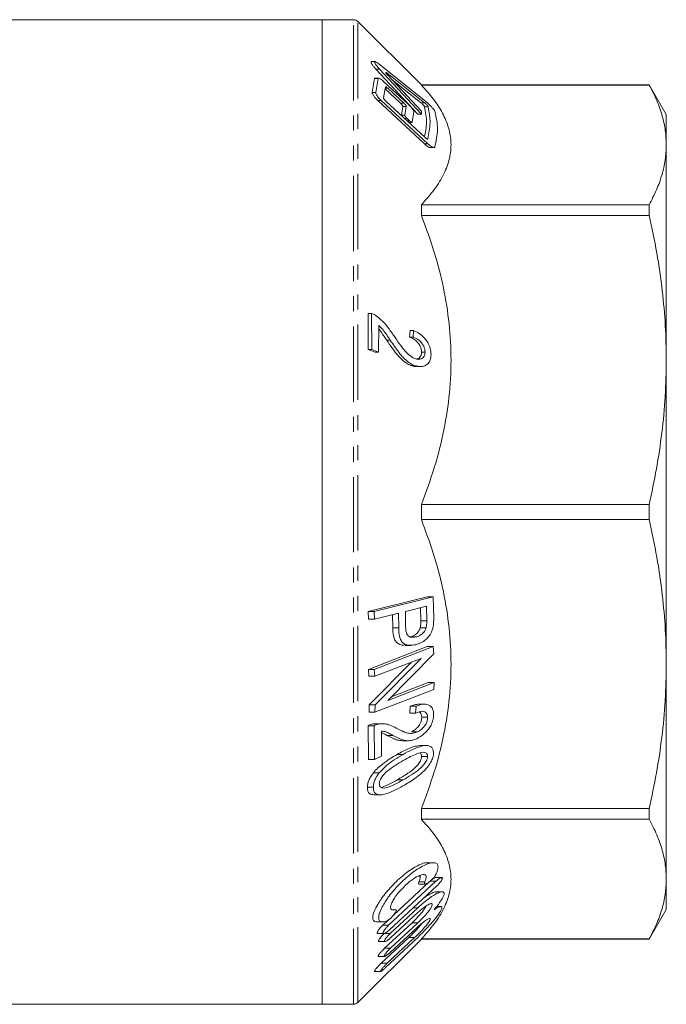
# Model space of a CAD drawing. Units: millimetres. Extents: x 65 to 302, y 138 to 221.
# Drawn here: x 120 to 174, y 138 to 221 of the extents above; entities that cross this region are included whole.
import ezdxf

# ---------------------------------------------------------------- set-up
doc = ezdxf.new("R2010")
doc.units = ezdxf.units.MM
doc.linetypes.add('PHANTOM', pattern=[12.7, 6.35, -1.27, 1.27, -1.27, 1.27, -1.27])

msp = doc.modelspace()

# ---------------------------------------------------------------- linework, layer by layer
at = {"color": 7, "linetype": 'Continuous', "lineweight": 15}
for p, q in [((145.177, 220.843), (91.53, 220.843)), ((147.823, 220.843), (145.177, 220.843)), ((145.177, 220.843), (145.177, 137.843)), ((153.53, 215.343), (148.177, 220.696)), ((149.626, 217.306), (149.287, 217.306)), ((149.698, 216.683), (153.236, 212.879)), ((149.938, 217.124), (153.904, 213.956)), ((153.536, 212.879), (149.998, 216.683)), ((149.579, 215.872), (149.392, 214.716)), ((149.926, 215.912), (149.579, 215.912)), ((149.692, 214.716), (149.879, 215.872)), ((153.797, 213.844), (150.663, 216.329)), ((150.683, 216.181), (153.53, 213.138)), ((150.495, 215.175), (150.344, 214.258)), ((150.409, 215.59), (152.388, 213.762)), ((150.467, 215.008), (151.763, 213.811)), ((152.063, 213.811), (150.709, 215.062)), ((151.068, 215.769), (153.497, 213.844)), ((172.733, 215.343), (153.53, 215.343)), ((153.53, 215.337), (153.53, 215.343)), ((172.733, 215.337), (153.53, 215.337)), ((174.177, 212.843), (172.733, 215.343)), ((172.733, 215.343), (172.733, 215.337)), ((149.854, 214.035), (153.784, 210.378)), ((154.084, 210.378), (150.154, 214.035)), ((150.531, 213.986), (153.847, 210.906)), ((151.964, 213.539), (151.845, 212.781)), ((152.145, 212.781), (152.264, 213.539)), ((152.541, 212.317), (152.334, 212.509)), ((152.899, 213.081), (152.768, 212.204)), ((153.536, 212.879), (153.236, 212.879)), ((153.53, 213.138), (153.536, 212.879)), ((174.177, 210.293), (174.177, 212.843)), ((152.467, 212.188), (152.743, 212.188)), ((154.3, 210.057), (154.597, 210.057)), ((174.177, 192.163), (174.177, 210.293)), ((153.53, 204.341), (153.53, 205.248)), ((153.53, 205.248), (172.733, 205.248)), ((172.733, 205.248), (172.733, 204.341)), ((172.733, 204.341), (153.53, 204.341)), ((149.046, 193.045), (149.04, 196.078)), ((149.34, 196.078), (149.04, 196.078)), ((149.34, 196.078), (149.346, 193.045)), ((149.93, 192.827), (149.95, 195.077)), ((152.537, 194.092), (152.579, 194.647)), ((152.879, 194.647), (152.579, 194.647)), ((152.879, 194.647), (152.837, 194.092)), ((152.837, 194.092), (152.537, 194.092)), ((149.63, 192.827), (149.046, 193.045)), ((149.346, 193.045), (149.046, 193.045)), ((149.346, 193.045), (149.93, 192.827)), ((149.93, 192.827), (149.63, 192.827)), ((153.841, 192.822), (153.541, 192.822)), ((174.177, 166.523), (174.177, 192.163)), ((152.938, 191.705), (152.638, 191.705)), ((153.151, 191.6), (153.456, 191.6)), ((153.53, 178.701), (153.53, 179.985)), ((153.53, 179.985), (172.733, 179.985)), ((172.733, 179.985), (172.733, 178.701)), ((172.733, 178.701), (153.53, 178.701)), ((149.058, 170.951), (154.028, 172.197)), ((154.528, 172.197), (149.558, 170.951)), ((154.528, 172.197), (154.028, 172.197)), ((154.573, 170.38), (154.528, 172.197)), ((152.191, 170.966), (153.969, 171.412)), ((153.487, 170.18), (153.471, 171.287)), ((153.969, 171.412), (153.987, 170.18)), ((149.082, 170.313), (149.058, 170.951)), ((149.558, 170.951), (149.058, 170.951)), ((149.582, 170.313), (149.082, 170.313)), ((149.558, 170.951), (149.582, 170.313)), ((149.582, 170.313), (151.604, 170.82)), ((151.121, 169.584), (151.106, 170.695)), ((151.604, 170.82), (151.621, 169.584)), ((152.206, 169.721), (152.191, 170.966)), ((153.934, 169.574), (153.434, 169.574)), ((153.09, 168.811), (152.59, 168.811)), ((149.067, 166.075), (154.029, 167.996)), ((154.529, 167.996), (149.567, 166.075)), ((152.16, 168.102), (152.655, 168.102)), ((154.529, 167.996), (154.029, 167.996)), ((154.571, 167.374), (154.529, 167.996)), ((149.601, 165.494), (153.505, 167.002)), ((153.505, 167.002), (149.638, 163.084)), ((150.706, 163.455), (154.571, 167.374)), ((149.101, 165.494), (149.067, 166.075)), ((149.567, 166.075), (149.067, 166.075)), ((149.138, 163.084), (152.697, 166.69)), ((149.567, 166.075), (149.601, 165.494)), ((174.177, 148.393), (174.177, 166.523)), ((149.601, 165.494), (149.101, 165.494)), ((149.62, 162.461), (154.591, 164.381)), ((154.61, 164.963), (150.706, 163.455)), ((151.013, 163.767), (154.11, 164.963)), ((154.61, 164.963), (154.11, 164.963)), ((154.591, 164.381), (154.61, 164.963)), ((149.12, 162.461), (149.138, 163.084)), ((149.638, 163.084), (149.138, 163.084)), ((149.638, 163.084), (149.62, 162.461)), ((152.547, 162.392), (152.583, 162.968)), ((153.083, 162.968), (152.583, 162.968)), ((153.083, 162.968), (153.047, 162.392)), ((153.81, 163.142), (153.321, 163.142)), ((149.62, 162.461), (149.12, 162.461)), ((153.047, 162.392), (152.547, 162.392)), ((154.062, 162.034), (153.562, 162.034)), ((149.08, 158.479), (149.042, 161.33)), ((149.542, 161.33), (149.042, 161.33)), ((149.466, 161.475), (149.731, 161.484)), ((149.966, 161.475), (149.466, 161.475)), ((149.542, 161.33), (149.58, 158.479)), ((150.229, 161.498), (149.731, 161.498)), ((150.164, 158.765), (150.161, 160.88)), ((153.203, 160.801), (152.703, 160.801)), ((151.939, 160.06), (152.445, 160.06)), ((153.926, 159.655), (153.434, 159.655)), ((149.58, 158.479), (150.164, 158.765)), ((151.989, 158.911), (151.489, 158.911)), ((154.051, 158.742), (153.551, 158.742)), ((149.58, 158.479), (149.08, 158.479)), ((149.986, 157.356), (149.486, 157.356)), ((149.483, 156.136), (148.983, 156.136)), ((149.561, 155.504), (150.066, 155.504)), ((153.53, 153.437), (153.53, 154.345)), ((153.53, 154.345), (172.733, 154.345)), ((172.733, 154.345), (172.733, 153.437)), ((172.733, 153.437), (153.53, 153.437)), ((154.524, 149.782), (154.031, 149.782)), ((150.773, 144.503), (154.753, 148.212)), ((154.844, 147.837), (150.855, 144.128)), ((154.201, 148.163), (151.178, 145.346)), ((153.353, 147.975), (153.854, 147.975)), ((155.244, 148.524), (154.741, 148.524)), ((174.177, 145.843), (174.177, 148.393)), ((155.275, 147.332), (154.781, 147.332)), ((150.904, 143.816), (153.227, 145.973)), ((153.265, 145.598), (150.94, 143.442)), ((151.332, 145.809), (151.045, 145.809)), ((155.165, 146.078), (154.812, 146.078)), ((172.733, 143.343), (174.177, 145.843)), ((149.796, 144.782), (150.298, 144.782)), ((150.744, 144.943), (150.273, 144.503)), ((152.747, 144.719), (150.423, 142.562)), ((150.923, 142.562), (153.247, 144.719)), ((149.817, 143.816), (150.371, 143.816)), ((153.194, 144.344), (150.873, 142.187)), ((148.177, 137.989), (153.53, 143.343)), ((149.925, 143.129), (150.47, 143.129)), ((152.463, 143.465), (150.155, 141.308)), ((152.82, 143.09), (150.521, 140.933)), ((150.655, 141.308), (152.963, 143.465)), ((153.53, 143.343), (153.53, 143.349)), ((153.53, 143.349), (172.733, 143.349)), ((153.53, 143.343), (172.733, 143.343)), ((172.733, 143.349), (172.733, 143.343)), ((149.901, 141.875), (150.431, 141.875)), ((149.591, 140.621), (150.11, 140.621)), ((91.53, 137.843), (145.177, 137.843)), ((145.177, 137.843), (147.823, 137.843))]:
    msp.add_line(p, q, dxfattribs=at)
at = {"color": 8, "linetype": 'PHANTOM', "lineweight": 0}
for p, q in [((147.823, 137.843), (147.823, 220.843)), ((148.177, 137.989), (148.177, 220.696)), ((149.998, 216.683), (149.698, 216.683)), ((149.879, 215.872), (149.579, 215.872)), ((150.663, 216.329), (150.565, 216.329)), ((150.709, 215.062), (150.476, 215.062)), ((149.692, 214.716), (149.392, 214.716)), ((150.154, 214.035), (149.854, 214.035)), ((152.063, 213.811), (151.763, 213.811)), ((152.264, 213.539), (151.964, 213.539)), ((153.797, 213.844), (153.497, 213.844)), ((154.103, 213.504), (153.803, 213.504)), ((152.145, 212.781), (151.845, 212.781)), ((152.334, 212.509), (152.121, 212.509)), ((152.541, 212.317), (152.328, 212.317)), ((154.084, 210.378), (153.784, 210.378)), ((154.076, 210.793), (154.002, 210.793)), ((150.912, 193.831), (150.612, 193.831)), ((153.987, 170.18), (153.487, 170.18)), ((151.621, 169.584), (151.121, 169.584)), ((151.133, 160.513), (150.633, 160.513)), ((152.001, 156.762), (151.501, 156.762)), ((153.824, 148.177), (153.324, 148.177)), ((154.753, 148.212), (154.253, 148.212)), ((151.289, 145.802), (151.053, 145.802)), ((153.227, 145.973), (152.839, 145.973)), ((150.773, 144.503), (150.273, 144.503)), ((153.247, 144.719), (152.747, 144.719)), ((150.904, 143.816), (150.404, 143.816)), ((152.963, 143.465), (152.463, 143.465)), ((150.923, 142.562), (150.423, 142.562)), ((150.655, 141.308), (150.155, 141.308))]:
    msp.add_line(p, q, dxfattribs=at)
at = {"color": 7, "linetype": 'Continuous', "lineweight": 15}
for centre, start, end in [((147.823, 220.343), 45, 90), ((147.823, 138.343), 270, 315)]:
    msp.add_arc(centre, 0.5, start, end, dxfattribs=at)
for points, knots in [([(149.327, 217.302), (149.316, 217.302), (149.286, 217.303), (149.283, 217.257), (149.315, 217.175), (149.39, 217.052), (149.518, 216.881), (149.635, 216.752), (149.698, 216.683)], [0, 0, 0, 0, 0.094088, 0.246516, 0.383326, 0.52717, 0.749019, 1, 1, 1, 1]), ([(149.998, 216.683), (149.927, 216.761), (149.805, 216.896), (149.675, 217.074), (149.602, 217.2), (149.58, 217.279), (149.603, 217.311), (149.667, 217.303), (149.779, 217.244), (149.883, 217.166), (149.938, 217.124)], [0, 0, 0, 0, 0.187159, 0.319877, 0.425908, 0.532635, 0.624142, 0.715556, 0.85092, 1, 1, 1, 1]), ([(149.625, 215.909), (149.611, 215.908), (149.586, 215.907), (149.581, 215.883), (149.579, 215.872)], [0, 0, 0, 0, 0.550572, 1, 1, 1, 1]), ([(149.879, 215.872), (149.884, 215.886), (149.893, 215.915), (149.958, 215.911), (150.072, 215.859), (150.232, 215.747), (150.353, 215.639), (150.409, 215.59)], [0, 0, 0, 0, 0.14169, 0.282876, 0.484389, 0.762791, 1, 1, 1, 1]), ([(150.663, 216.329), (150.64, 216.346), (150.602, 216.374), (150.564, 216.39), (150.546, 216.389), (150.543, 216.374), (150.554, 216.346), (150.579, 216.305), (150.622, 216.248), (150.661, 216.205), (150.683, 216.181)], [0, 0, 0, 0, 0.186714, 0.306617, 0.405673, 0.505211, 0.594254, 0.687796, 0.832644, 1, 1, 1, 1]), ([(150.709, 215.062), (150.677, 215.09), (150.621, 215.139), (150.556, 215.179), (150.517, 215.193), (150.498, 215.189), (150.496, 215.179), (150.495, 215.175)], [0, 0, 0, 0, 0.341382, 0.58549, 0.764774, 0.90689, 1, 1, 1, 1]), ([(153.53, 215.337), (153.881, 214.948), (154.582, 214.171), (155.359, 212.96), (155.876, 211.717), (156.085, 210.437), (155.952, 209.143), (155.472, 207.833), (154.678, 206.529), (153.913, 205.675), (153.53, 205.248)], [0, 0, 0, 0, 0.119552, 0.239074, 0.361953, 0.48481, 0.611305, 0.737821, 0.868888, 1, 1, 1, 1]), ([(174.177, 210.293), (174.16, 210.695), (174.127, 211.501), (173.852, 212.746), (173.41, 214.028), (172.959, 214.9), (172.733, 215.337)], [0, 0, 0, 0, 0.237371, 0.475425, 0.737359, 1, 1, 1, 1]), ([(149.392, 214.716), (149.39, 214.696), (149.388, 214.656), (149.43, 214.553), (149.515, 214.413), (149.66, 214.226), (149.785, 214.104), (149.854, 214.035)], [0, 0, 0, 0, 0.137003, 0.273905, 0.45147, 0.694445, 1, 1, 1, 1]), ([(150.154, 214.035), (150.078, 214.111), (149.951, 214.237), (149.806, 214.426), (149.727, 214.56), (149.688, 214.658), (149.69, 214.697), (149.692, 214.716)], [0, 0, 0, 0, 0.3358358, 0.5603719, 0.7320079, 0.8719582, 1, 1, 1, 1]), ([(150.344, 214.258), (150.343, 214.25), (150.343, 214.234), (150.36, 214.193), (150.394, 214.137), (150.454, 214.062), (150.504, 214.013), (150.531, 213.986)], [0, 0, 0, 0, 0.136279, 0.272763, 0.451119, 0.696175, 1, 1, 1, 1]), ([(151.763, 213.811), (151.794, 213.78), (151.848, 213.728), (151.91, 213.651), (151.946, 213.597), (151.963, 213.56), (151.964, 213.545), (151.964, 213.539)], [0, 0, 0, 0, 0.340532, 0.57522, 0.750077, 0.88997, 1, 1, 1, 1]), ([(152.264, 213.539), (152.264, 213.547), (152.262, 213.564), (152.24, 213.606), (152.2, 213.665), (152.138, 213.738), (152.088, 213.787), (152.063, 213.811)], [0, 0, 0, 0, 0.13751, 0.275014, 0.464227, 0.727178, 1, 1, 1, 1]), ([(152.388, 213.762), (152.468, 213.684), (152.603, 213.552), (152.76, 213.36), (152.85, 213.224), (152.894, 213.132), (152.897, 213.097), (152.899, 213.081)], [0, 0, 0, 0, 0.341598, 0.577865, 0.752873, 0.892379, 1, 1, 1, 1]), ([(153.497, 213.844), (153.526, 213.819), (153.586, 213.769), (153.672, 213.681), (153.738, 213.606), (153.779, 213.551), (153.798, 213.52), (153.801, 213.508), (153.803, 213.504)], [0, 0, 0, 0, 0.248516, 0.500569, 0.694981, 0.835591, 0.946204, 1, 1, 1, 1]), ([(154.103, 213.504), (154.099, 213.513), (154.092, 213.531), (154.061, 213.577), (154.007, 213.642), (153.93, 213.725), (153.855, 213.796), (153.812, 213.832), (153.797, 213.844)], [0, 0, 0, 0, 0.113324, 0.226316, 0.396804, 0.63051, 0.869432, 1, 1, 1, 1]), ([(153.803, 213.504), (153.888, 213.054), (154.049, 212.203), (153.878, 211.353), (153.798, 210.952)], [0, 0, 0, 0, 0.528376, 1, 1, 1, 1]), ([(153.904, 213.956), (153.964, 213.906), (154.096, 213.794), (154.302, 213.59), (154.481, 213.394), (154.598, 213.246), (154.658, 213.155), (154.671, 213.12), (154.676, 213.106)], [0, 0, 0, 0, 0.202433, 0.447911, 0.661598, 0.811508, 0.927331, 1, 1, 1, 1]), ([(154.076, 210.793), (154.168, 211.243), (154.353, 212.146), (154.186, 213.05), (154.103, 213.504)], [0, 0, 0, 0, 0.497547, 1, 1, 1, 1]), ([(152.334, 212.509), (152.303, 212.54), (152.251, 212.59), (152.193, 212.666), (152.16, 212.72), (152.144, 212.759), (152.145, 212.774), (152.145, 212.781)], [0, 0, 0, 0, 0.337094, 0.563778, 0.735954, 0.87562, 1, 1, 1, 1]), ([(154.676, 213.106), (154.784, 212.608), (155.001, 211.604), (154.776, 210.601), (154.663, 210.096)], [0, 0, 0, 0, 0.496872, 1, 1, 1, 1]), ([(152.768, 212.204), (152.764, 212.198), (152.758, 212.186), (152.727, 212.189), (152.674, 212.212), (152.607, 212.258), (152.56, 212.3), (152.541, 212.317)], [0, 0, 0, 0, 0.144426, 0.288449, 0.504734, 0.801805, 1, 1, 1, 1]), ([(153.847, 210.906), (153.88, 210.878), (153.937, 210.828), (154.007, 210.787), (154.05, 210.775), (154.07, 210.78), (154.074, 210.79), (154.076, 210.793)], [0, 0, 0, 0, 0.340441, 0.596853, 0.780569, 0.924227, 1, 1, 1, 1]), ([(153.784, 210.378), (153.867, 210.306), (154.013, 210.18), (154.184, 210.085), (154.277, 210.05), (154.3, 210.057), (154.3, 210.057)], [0, 0, 0, 0, 0.431379, 0.75946, 0.99286, 1, 1, 1, 1]), ([(154.663, 210.096), (154.654, 210.082), (154.634, 210.052), (154.551, 210.058), (154.412, 210.119), (154.244, 210.236), (154.127, 210.34), (154.084, 210.378)], [0, 0, 0, 0, 0.146338, 0.291868, 0.514844, 0.819088, 1, 1, 1, 1]), ([(172.733, 205.248), (172.948, 205.662), (173.377, 206.489), (173.825, 207.746), (174.121, 209.015), (174.158, 209.867), (174.177, 210.293)], [0, 0, 0, 0, 0.248691, 0.497363, 0.748686, 1, 1, 1, 1]), ([(153.53, 204.341), (153.881, 203.402), (154.582, 201.524), (155.359, 198.601), (155.876, 195.602), (156.085, 192.512), (155.952, 189.387), (155.472, 186.225), (154.678, 183.075), (153.913, 181.015), (153.53, 179.985)], [0, 0, 0, 0, 0.119552, 0.239074, 0.361953, 0.48481, 0.611305, 0.737821, 0.868888, 1, 1, 1, 1]), ([(174.177, 192.163), (174.16, 193.134), (174.127, 195.079), (173.852, 198.086), (173.41, 201.181), (172.959, 203.287), (172.733, 204.341)], [0, 0, 0, 0, 0.237371, 0.475425, 0.737359, 1, 1, 1, 1]), ([(149.764, 195.855), (149.714, 195.888), (149.62, 195.952), (149.478, 196.026), (149.386, 196.061), (149.34, 196.078)], [0, 0, 0, 0, 0.357062, 0.677289, 1, 1, 1, 1]), ([(151.203, 194.219), (151.031, 194.466), (150.731, 194.899), (150.25, 195.466), (149.928, 195.724), (149.764, 195.855)], [0, 0, 0, 0, 0.396931, 0.693976, 1, 1, 1, 1]), ([(149.95, 195.077), (150.07, 194.954), (150.307, 194.711), (150.612, 194.268), (150.812, 193.977), (150.912, 193.831)], [0, 0, 0, 0, 0.338861, 0.669053, 1, 1, 1, 1]), ([(150.612, 193.831), (150.488, 194.01), (150.274, 194.317), (150.059, 194.641), (149.952, 194.755), (149.948, 194.76)], [0, 0, 0, 0, 0.572022, 0.981627, 1, 1, 1, 1]), ([(154.345, 192.621), (154.334, 192.789), (154.312, 193.128), (154.106, 193.613), (153.777, 194.056), (153.358, 194.405), (153.033, 194.569), (152.879, 194.647)], [0, 0, 0, 0, 0.182664, 0.367183, 0.523824, 0.774153, 1, 1, 1, 1]), ([(152.638, 191.705), (152.519, 191.758), (152.276, 191.865), (151.89, 192.16), (151.498, 192.584), (151.067, 193.163), (150.777, 193.589), (150.612, 193.831)], [0, 0, 0, 0, 0.1530173, 0.3106948, 0.5151168, 0.7247434, 1, 1, 1, 1]), ([(150.912, 193.831), (151.148, 193.483), (151.502, 192.959), (152.023, 192.325), (152.462, 191.924), (152.78, 191.778), (152.938, 191.705)], [0, 0, 0, 0, 0.395423, 0.593449, 0.797441, 1, 1, 1, 1]), ([(152.973, 192.279), (152.808, 192.368), (152.488, 192.54), (152.064, 193.012), (151.644, 193.572), (151.362, 193.986), (151.203, 194.219)], [0, 0, 0, 0, 0.2401316, 0.466502, 0.6994735, 1, 1, 1, 1]), ([(153.541, 192.822), (153.536, 192.916), (153.524, 193.104), (153.402, 193.398), (153.19, 193.69), (152.888, 193.939), (152.655, 194.04), (152.537, 194.092)], [0, 0, 0, 0, 0.153862, 0.309503, 0.483525, 0.736716, 1, 1, 1, 1]), ([(152.837, 194.092), (153.003, 194.017), (153.259, 193.902), (153.562, 193.602), (153.731, 193.339), (153.828, 193.07), (153.837, 192.905), (153.841, 192.822)], [0, 0, 0, 0, 0.365349, 0.562867, 0.727668, 0.862785, 1, 1, 1, 1]), ([(152.938, 191.705), (153.057, 191.668), (153.296, 191.595), (153.663, 191.596), (153.987, 191.725), (154.231, 191.992), (154.334, 192.313), (154.342, 192.538), (154.345, 192.621)], [0, 0, 0, 0, 0.1815, 0.362168, 0.570515, 0.736338, 0.902555, 1, 1, 1, 1]), ([(153.841, 192.822), (153.836, 192.738), (153.825, 192.569), (153.72, 192.384), (153.544, 192.248), (153.29, 192.187), (153.079, 192.248), (152.973, 192.279)], [0, 0, 0, 0, 0.161919, 0.325408, 0.479247, 0.737597, 1, 1, 1, 1]), ([(153.153, 192.242), (153.217, 192.262), (153.34, 192.301), (153.475, 192.462), (153.536, 192.649), (153.54, 192.778), (153.541, 192.822)], [0, 0, 0, 0, 0.300363, 0.578787, 0.85885, 1, 1, 1, 1]), ([(172.733, 179.985), (172.948, 180.981), (173.377, 182.977), (173.824, 186.012), (174.121, 189.076), (174.158, 191.133), (174.177, 192.163)], [0, 0, 0, 0, 0.248403, 0.497362, 0.74829, 1, 1, 1, 1]), ([(153.151, 191.623), (153.106, 191.616), (152.942, 191.591), (152.766, 191.657), (152.638, 191.705)], [0, 0, 0, 0, 0.275701, 1, 1, 1, 1]), ([(153.53, 178.701), (153.881, 177.762), (154.582, 175.885), (155.359, 172.961), (155.876, 169.962), (156.085, 166.872), (155.952, 163.748), (155.472, 160.585), (154.678, 157.436), (153.913, 155.375), (153.53, 154.345)], [0, 0, 0, 0, 0.119552, 0.239074, 0.361953, 0.48481, 0.611305, 0.737821, 0.868888, 1, 1, 1, 1]), ([(174.177, 166.523), (174.16, 167.494), (174.127, 169.439), (173.852, 172.447), (173.41, 175.541), (172.959, 177.647), (172.733, 178.701)], [0, 0, 0, 0, 0.237371, 0.475425, 0.737359, 1, 1, 1, 1]), ([(153.434, 169.574), (153.444, 169.625), (153.465, 169.726), (153.478, 169.878), (153.485, 170.03), (153.486, 170.13), (153.487, 170.18)], [0, 0, 0, 0, 0.250404, 0.499513, 0.749506, 1, 1, 1, 1]), ([(153.987, 170.18), (153.986, 170.13), (153.985, 170.03), (153.977, 169.829), (153.951, 169.676), (153.934, 169.574)], [0, 0, 0, 0, 0.249238, 0.498544, 1, 1, 1, 1]), ([(154.516, 169.634), (154.534, 169.758), (154.561, 169.945), (154.57, 170.193), (154.572, 170.317), (154.573, 170.38)], [0, 0, 0, 0, 0.495669, 0.747677, 1, 1, 1, 1]), ([(152.16, 168.141), (152.067, 168.13), (151.847, 168.104), (151.565, 168.234), (151.324, 168.456), (151.166, 168.849), (151.124, 169.248), (151.121, 169.525), (151.121, 169.584)], [0, 0, 0, 0, 0.151899, 0.357949, 0.514252, 0.670415, 0.929029, 1, 1, 1, 1]), ([(151.621, 169.584), (151.629, 169.33), (151.642, 168.937), (151.803, 168.487), (152.077, 168.206), (152.516, 168.065), (152.883, 168.126), (153.079, 168.159)], [0, 0, 0, 0, 0.2457676, 0.3796087, 0.5142859, 0.741327, 1, 1, 1, 1]), ([(153.09, 168.811), (152.921, 168.784), (152.682, 168.745), (152.413, 168.894), (152.276, 169.108), (152.214, 169.401), (152.209, 169.617), (152.206, 169.721)], [0, 0, 0, 0, 0.35517, 0.506552, 0.659476, 0.837081, 1, 1, 1, 1]), ([(152.59, 168.811), (152.678, 168.839), (152.886, 168.904), (153.155, 169.097), (153.352, 169.349), (153.41, 169.507), (153.434, 169.574)], [0, 0, 0, 0, 0.270131, 0.636806, 0.846194, 1, 1, 1, 1]), ([(153.079, 168.159), (153.22, 168.205), (153.501, 168.298), (153.886, 168.545), (154.216, 168.875), (154.427, 169.258), (154.49, 169.525), (154.516, 169.634)], [0, 0, 0, 0, 0.239228, 0.477335, 0.67044, 0.865784, 1, 1, 1, 1]), ([(153.934, 169.574), (153.9, 169.488), (153.833, 169.314), (153.629, 169.079), (153.376, 168.9), (153.179, 168.839), (153.09, 168.811)], [0, 0, 0, 0, 0.199894, 0.399969, 0.726386, 1, 1, 1, 1]), ([(172.733, 154.345), (172.948, 155.343), (173.377, 157.339), (173.825, 160.375), (174.121, 163.438), (174.158, 165.495), (174.177, 166.523)], [0, 0, 0, 0, 0.2486911, 0.4973626, 0.7486864, 1, 1, 1, 1]), ([(152.583, 162.968), (152.709, 163.015), (152.959, 163.11), (153.201, 163.131), (153.321, 163.142)], [0, 0, 0, 0, 0.50254, 1, 1, 1, 1]), ([(154.566, 162.27), (154.553, 162.417), (154.53, 162.689), (154.351, 162.969), (154.067, 163.139), (153.632, 163.162), (153.278, 163.037), (153.083, 162.968)], [0, 0, 0, 0, 0.179183, 0.33146, 0.483106, 0.714692, 1, 1, 1, 1]), ([(152.703, 160.801), (152.851, 160.891), (153.088, 161.034), (153.351, 161.358), (153.498, 161.632), (153.557, 161.859), (153.561, 161.987), (153.562, 162.034)], [0, 0, 0, 0, 0.3653514, 0.5856237, 0.7454788, 0.906106, 1, 1, 1, 1]), ([(153.047, 162.392), (153.241, 162.471), (153.513, 162.582), (153.824, 162.519), (153.978, 162.395), (154.051, 162.215), (154.059, 162.088), (154.062, 162.034)], [0, 0, 0, 0, 0.423307, 0.5944436, 0.7667813, 0.9013554, 1, 1, 1, 1]), ([(153.174, 160.249), (153.296, 160.318), (153.541, 160.454), (153.908, 160.763), (154.224, 161.148), (154.457, 161.585), (154.558, 161.966), (154.564, 162.184), (154.566, 162.27)], [0, 0, 0, 0, 0.186158, 0.371375, 0.574042, 0.734859, 0.896426, 1, 1, 1, 1]), ([(154.062, 162.034), (154.057, 161.947), (154.047, 161.771), (153.926, 161.477), (153.719, 161.183), (153.463, 160.945), (153.279, 160.843), (153.203, 160.801)], [0, 0, 0, 0, 0.169632, 0.341136, 0.54194, 0.808926, 1, 1, 1, 1]), ([(153.562, 162.034), (153.555, 162.115), (153.54, 162.278), (153.451, 162.428), (153.37, 162.463), (153.345, 162.474)], [0, 0, 0, 0, 0.406197, 0.816944, 1, 1, 1, 1]), ([(149.042, 161.33), (149.093, 161.355), (149.189, 161.402), (149.332, 161.449), (149.421, 161.467), (149.466, 161.475)], [0, 0, 0, 0, 0.356941, 0.677154, 1, 1, 1, 1]), ([(149.966, 161.475), (149.917, 161.466), (149.822, 161.447), (149.68, 161.398), (149.588, 161.353), (149.542, 161.33)], [0, 0, 0, 0, 0.356926, 0.677059, 1, 1, 1, 1]), ([(151.417, 161.125), (151.244, 161.215), (150.941, 161.373), (150.456, 161.513), (150.131, 161.488), (149.966, 161.475)], [0, 0, 0, 0, 0.395867, 0.693509, 1, 1, 1, 1]), ([(153.203, 160.801), (153.035, 160.745), (152.707, 160.635), (152.271, 160.724), (151.849, 160.892), (151.569, 161.043), (151.417, 161.125)], [0, 0, 0, 0, 0.2427628, 0.4765135, 0.7168046, 1, 1, 1, 1]), ([(150.161, 160.88), (150.288, 160.862), (150.529, 160.828), (150.839, 160.668), (151.035, 160.565), (151.133, 160.513)], [0, 0, 0, 0, 0.357984, 0.678631, 1, 1, 1, 1]), ([(150.633, 160.513), (150.51, 160.582), (150.357, 160.668), (150.193, 160.734), (150.161, 160.748)], [0, 0, 0, 0, 0.80297, 1, 1, 1, 1]), ([(151.939, 160.063), (151.798, 160.074), (151.506, 160.098), (151.083, 160.281), (150.793, 160.43), (150.633, 160.513)], [0, 0, 0, 0, 0.294897, 0.610404, 1, 1, 1, 1]), ([(151.133, 160.513), (151.371, 160.386), (151.728, 160.197), (152.252, 160.053), (152.694, 160.053), (153.014, 160.184), (153.174, 160.249)], [0, 0, 0, 0, 0.39439, 0.591896, 0.795153, 1, 1, 1, 1]), ([(151.489, 158.911), (151.826, 159.092), (152.333, 159.366), (152.991, 159.615), (153.292, 159.638), (153.434, 159.648)], [0, 0, 0, 0, 0.510072, 0.769181, 1, 1, 1, 1]), ([(154.556, 159.024), (154.547, 159.132), (154.531, 159.349), (154.358, 159.574), (154.008, 159.688), (153.448, 159.607), (152.739, 159.324), (152.239, 159.049), (151.989, 158.911)], [0, 0, 0, 0, 0.094074, 0.18898, 0.304845, 0.513386, 0.75624, 1, 1, 1, 1]), ([(149.486, 157.356), (149.613, 157.499), (149.871, 157.788), (150.346, 158.177), (150.887, 158.558), (151.288, 158.793), (151.489, 158.911)], [0, 0, 0, 0, 0.205116, 0.416014, 0.706811, 1, 1, 1, 1]), ([(151.989, 158.911), (151.74, 158.761), (151.276, 158.485), (150.591, 158), (150.19, 157.573), (149.986, 157.356)], [0, 0, 0, 0, 0.36484, 0.677366, 1, 1, 1, 1]), ([(151.501, 156.762), (151.8, 156.939), (152.305, 157.239), (152.904, 157.666), (153.256, 158.053), (153.44, 158.327), (153.538, 158.573), (153.547, 158.691), (153.551, 158.742)], [0, 0, 0, 0, 0.38443, 0.64936, 0.762305, 0.875748, 0.945366, 1, 1, 1, 1]), ([(151.976, 156.247), (152.312, 156.444), (152.818, 156.741), (153.486, 157.26), (153.919, 157.676), (154.263, 158.111), (154.483, 158.532), (154.549, 158.844), (154.555, 158.994), (154.556, 159.024)], [0, 0, 0, 0, 0.326189, 0.491634, 0.656346, 0.766131, 0.876894, 0.975026, 1, 1, 1, 1]), ([(154.051, 158.742), (154.045, 158.675), (154.031, 158.54), (153.914, 158.283), (153.694, 157.968), (153.269, 157.558), (152.684, 157.164), (152.23, 156.897), (152.001, 156.762)], [0, 0, 0, 0, 0.070086, 0.140575, 0.250684, 0.416731, 0.706106, 1, 1, 1, 1]), ([(152.009, 158.395), (152.213, 158.507), (152.597, 158.718), (153.168, 158.992), (153.516, 159.058), (153.692, 159.091)], [0, 0, 0, 0, 0.360034, 0.676403, 1, 1, 1, 1]), ([(153.551, 158.742), (153.545, 158.8), (153.533, 158.915), (153.478, 159.009), (153.43, 159.025), (153.425, 159.027)], [0, 0, 0, 0, 0.4682635, 0.9399985, 1, 1, 1, 1]), ([(153.692, 159.091), (153.767, 159.084), (153.892, 159.073), (154.017, 158.956), (154.049, 158.831), (154.051, 158.754), (154.051, 158.742)], [0, 0, 0, 0, 0.4067276, 0.6780288, 0.9508634, 1, 1, 1, 1]), ([(149.985, 156.422), (149.991, 156.487), (150.003, 156.619), (150.112, 156.868), (150.321, 157.176), (150.734, 157.592), (151.319, 157.989), (151.778, 158.259), (152.009, 158.395)], [0, 0, 0, 0, 0.068527, 0.137473, 0.243795, 0.406935, 0.700914, 1, 1, 1, 1]), ([(148.983, 156.136), (148.988, 156.228), (148.998, 156.412), (149.097, 156.735), (149.263, 157.061), (149.413, 157.259), (149.486, 157.356)], [0, 0, 0, 0, 0.230381, 0.462175, 0.736357, 1, 1, 1, 1]), ([(149.986, 157.356), (149.868, 157.194), (149.676, 156.93), (149.517, 156.503), (149.487, 156.266), (149.483, 156.148), (149.483, 156.136)], [0, 0, 0, 0, 0.428998, 0.698926, 0.968924, 1, 1, 1, 1]), ([(149.561, 155.512), (149.478, 155.515), (149.289, 155.52), (149.082, 155.665), (148.991, 155.906), (148.985, 156.07), (148.983, 156.136)], [0, 0, 0, 0, 0.263766, 0.598358, 0.839452, 1, 1, 1, 1]), ([(149.483, 156.136), (149.49, 156.025), (149.505, 155.802), (149.674, 155.578), (150.009, 155.472), (150.547, 155.555), (151.237, 155.837), (151.73, 156.11), (151.976, 156.247)], [0, 0, 0, 0, 0.097223, 0.195573, 0.311556, 0.514667, 0.756839, 1, 1, 1, 1]), ([(152.001, 156.762), (151.703, 156.599), (151.201, 156.324), (150.615, 156.079), (150.283, 156.067), (150.112, 156.12), (150.003, 156.242), (149.991, 156.361), (149.985, 156.422)], [0, 0, 0, 0, 0.386362, 0.651678, 0.75607, 0.860722, 0.928628, 1, 1, 1, 1]), ([(150.161, 156.125), (150.377, 156.207), (150.82, 156.376), (151.27, 156.631), (151.501, 156.762)], [0, 0, 0, 0, 0.487486, 1, 1, 1, 1]), ([(153.53, 153.437), (153.881, 153.048), (154.582, 152.271), (155.359, 151.06), (155.876, 149.817), (156.085, 148.537), (155.952, 147.243), (155.472, 145.933), (154.678, 144.629), (153.913, 143.775), (153.53, 143.349)], [0, 0, 0, 0, 0.119552, 0.239074, 0.361953, 0.48481, 0.611305, 0.737821, 0.868888, 1, 1, 1, 1]), ([(174.177, 148.393), (174.16, 148.795), (174.127, 149.601), (173.852, 150.846), (173.41, 152.128), (172.959, 153), (172.733, 153.437)], [0, 0, 0, 0, 0.237371, 0.475425, 0.737359, 1, 1, 1, 1]), ([(154.031, 149.767), (154.011, 149.772), (153.842, 149.809), (153.412, 149.634), (152.852, 149.337), (152.326, 148.977), (151.794, 148.547), (151.282, 148.071), (150.806, 147.567), (150.314, 146.974), (149.863, 146.321), (149.53, 145.663), (149.405, 145.175), (149.478, 144.889), (149.622, 144.776), (149.759, 144.794), (149.796, 144.798)], [0, 0, 0, 0, 0.015017, 0.12681, 0.204711, 0.282692, 0.362327, 0.441945, 0.512398, 0.582768, 0.684179, 0.763319, 0.843012, 0.91063, 0.976149, 1, 1, 1, 1]), ([(150.511, 144.815), (150.392, 144.795), (150.159, 144.757), (149.953, 144.908), (149.915, 145.226), (150.041, 145.673), (150.328, 146.259), (150.744, 146.881), (151.225, 147.474), (151.824, 148.125), (152.497, 148.731), (153.2, 149.241), (153.812, 149.596), (154.366, 149.799), (154.759, 149.782), (154.942, 149.59), (154.943, 149.265), (154.835, 148.961), (154.754, 148.796), (154.743, 148.773)], [0, 0, 0, 0, 0.058039, 0.113247, 0.168704, 0.218713, 0.27078, 0.348727, 0.401187, 0.455133, 0.564031, 0.629339, 0.696652, 0.78129, 0.844543, 0.89517, 0.946007, 0.992604, 1, 1, 1, 1]), ([(153.824, 148.177), (153.862, 148.267), (153.938, 148.447), (153.943, 148.647), (153.853, 148.772), (153.637, 148.799), (153.237, 148.663), (152.674, 148.306), (152.056, 147.768), (151.541, 147.193), (151.192, 146.695), (151.001, 146.323), (150.924, 146.047), (150.946, 145.868), (151.062, 145.768), (151.206, 145.79), (151.289, 145.802)], [0, 0, 0, 0, 0.049721, 0.099679, 0.147008, 0.209304, 0.295112, 0.413677, 0.534859, 0.643614, 0.721336, 0.781681, 0.832922, 0.884274, 0.933603, 1, 1, 1, 1]), ([(153.387, 148.693), (153.405, 148.67), (153.452, 148.608), (153.429, 148.422), (153.357, 148.255), (153.324, 148.177)], [0, 0, 0, 0, 0.252222, 0.651672, 1, 1, 1, 1]), ([(154.743, 148.773), (154.716, 148.725), (154.653, 148.615), (154.491, 148.421), (154.286, 148.219), (154.081, 148.063), (153.927, 147.984), (153.836, 147.969), (153.788, 147.995), (153.779, 148.055), (153.798, 148.122), (153.818, 148.164), (153.824, 148.177)], [0, 0, 0, 0, 0.097195, 0.222707, 0.388251, 0.555814, 0.677098, 0.766757, 0.838136, 0.909884, 0.973701, 1, 1, 1, 1]), ([(153.324, 148.177), (153.31, 148.146), (153.284, 148.084), (153.282, 148.018), (153.305, 147.98), (153.338, 147.978), (153.353, 147.977)], [0, 0, 0, 0, 0.262949, 0.527619, 0.778437, 1, 1, 1, 1]), ([(154.741, 148.519), (154.729, 148.52), (154.688, 148.522), (154.566, 148.462), (154.453, 148.377), (154.389, 148.329)], [0, 0, 0, 0, 0.150446, 0.521933, 1, 1, 1, 1]), ([(154.753, 148.212), (154.831, 148.28), (154.969, 148.4), (155.136, 148.499), (155.238, 148.531), (155.293, 148.517), (155.308, 148.468), (155.287, 148.392), (155.233, 148.288), (155.129, 148.139), (154.99, 147.978), (154.886, 147.878), (154.844, 147.837)], [0, 0, 0, 0, 0.1737093, 0.303973, 0.397152, 0.4699863, 0.5432799, 0.6067509, 0.6711046, 0.7689357, 0.9052379, 1, 1, 1, 1]), ([(172.733, 143.349), (172.948, 143.762), (173.377, 144.589), (173.825, 145.846), (174.121, 147.115), (174.158, 147.967), (174.177, 148.393)], [0, 0, 0, 0, 0.248691, 0.497363, 0.748686, 1, 1, 1, 1]), ([(153.227, 145.973), (153.397, 146.125), (153.736, 146.43), (154.301, 146.867), (154.832, 147.203), (155.231, 147.351), (155.433, 147.319), (155.468, 147.142), (155.347, 146.83), (155.068, 146.382), (154.772, 146.019), (154.609, 145.818)], [0, 0, 0, 0, 0.114168, 0.228261, 0.388889, 0.504546, 0.59537, 0.686699, 0.767465, 0.87111, 1, 1, 1, 1]), ([(154.781, 147.326), (154.774, 147.328), (154.697, 147.351), (154.354, 147.203), (153.987, 147), (153.74, 146.81), (153.731, 146.803)], [0, 0, 0, 0, 0.037831, 0.428466, 0.979056, 1, 1, 1, 1]), ([(153.907, 146.11), (153.902, 146.095), (153.88, 146.031), (153.755, 145.834), (153.497, 145.492), (153.132, 145.088), (152.864, 144.831), (152.747, 144.719)], [0, 0, 0, 0, 0.042416, 0.190359, 0.423148, 0.748233, 1, 1, 1, 1]), ([(154.609, 145.818), (154.751, 145.903), (155.005, 146.055), (155.236, 146.1), (155.296, 145.992), (155.199, 145.753), (154.96, 145.386), (154.492, 144.802), (153.776, 144.023), (153.176, 143.426), (152.858, 143.126), (152.82, 143.09)], [0, 0, 0, 0, 0.1196993, 0.2133108, 0.3075379, 0.3887525, 0.4717749, 0.6017453, 0.7852259, 0.9744771, 1, 1, 1, 1]), ([(153.247, 144.719), (153.43, 144.896), (153.743, 145.2), (154.112, 145.636), (154.328, 145.942), (154.439, 146.156), (154.459, 146.288), (154.401, 146.341), (154.264, 146.324), (154.002, 146.194), (153.645, 145.938), (153.38, 145.701), (153.265, 145.598)], [0, 0, 0, 0, 0.171682, 0.293296, 0.381684, 0.451397, 0.52149, 0.583538, 0.648287, 0.74979, 0.891634, 1, 1, 1, 1]), ([(151.289, 145.802), (151.315, 145.806), (151.363, 145.814), (151.401, 145.782), (151.404, 145.72), (151.373, 145.629), (151.301, 145.503), (151.169, 145.328), (150.982, 145.131), (150.777, 144.957), (150.615, 144.851), (150.538, 144.824), (150.511, 144.815)], [0, 0, 0, 0, 0.0807497, 0.1494841, 0.2185189, 0.2810145, 0.3627687, 0.4743378, 0.6276043, 0.7842514, 0.9270735, 1, 1, 1, 1]), ([(150.273, 144.503), (150.199, 144.43), (150.075, 144.307), (149.934, 144.126), (149.855, 143.997), (149.816, 143.902), (149.815, 143.843), (149.837, 143.816), (149.864, 143.818), (149.873, 143.819)], [0, 0, 0, 0, 0.277655, 0.464551, 0.606706, 0.722138, 0.838026, 0.944321, 1, 1, 1, 1]), ([(150.855, 144.128), (150.776, 144.06), (150.64, 143.941), (150.477, 143.842), (150.378, 143.81), (150.325, 143.822), (150.311, 143.871), (150.333, 143.948), (150.386, 144.052), (150.49, 144.202), (150.628, 144.363), (150.731, 144.462), (150.773, 144.503)], [0, 0, 0, 0, 0.17351, 0.301396, 0.394389, 0.467647, 0.541336, 0.605713, 0.671199, 0.769706, 0.905836, 1, 1, 1, 1]), ([(153.576, 144.674), (153.564, 144.656), (153.48, 144.532), (153.199, 144.208), (152.827, 143.811), (152.563, 143.56), (152.463, 143.465)], [0, 0, 0, 0, 0.05097, 0.34719, 0.754149, 1, 1, 1, 1]), ([(152.963, 143.465), (153.149, 143.644), (153.475, 143.961), (153.873, 144.406), (154.117, 144.717), (154.249, 144.928), (154.285, 145.051), (154.236, 145.089), (154.111, 145.055), (153.867, 144.91), (153.538, 144.655), (153.294, 144.435), (153.194, 144.344)], [0, 0, 0, 0, 0.173984, 0.305913, 0.399209, 0.471778, 0.544826, 0.607701, 0.671304, 0.768693, 0.905124, 1, 1, 1, 1]), ([(150.404, 143.816), (150.328, 143.742), (150.201, 143.617), (150.053, 143.433), (149.969, 143.303), (149.926, 143.209), (149.922, 143.152), (149.941, 143.128), (149.964, 143.131), (149.971, 143.132)], [0, 0, 0, 0, 0.280846, 0.473743, 0.61863, 0.735158, 0.85221, 0.958082, 1, 1, 1, 1]), ([(150.94, 143.442), (150.862, 143.374), (150.729, 143.257), (150.572, 143.158), (150.479, 143.124), (150.43, 143.133), (150.42, 143.179), (150.444, 143.252), (150.5, 143.354), (150.607, 143.504), (150.752, 143.67), (150.859, 143.773), (150.904, 143.816)], [0, 0, 0, 0, 0.171886, 0.294812, 0.385336, 0.45719, 0.529429, 0.5934, 0.659465, 0.760044, 0.898966, 1, 1, 1, 1]), ([(150.423, 142.562), (150.345, 142.486), (150.211, 142.356), (150.052, 142.169), (149.957, 142.036), (149.907, 141.945), (149.894, 141.888), (149.913, 141.879), (149.922, 141.875)], [0, 0, 0, 0, 0.289085, 0.497318, 0.650083, 0.771063, 0.892709, 1, 1, 1, 1]), ([(150.873, 142.187), (150.797, 142.121), (150.671, 142.008), (150.526, 141.909), (150.443, 141.871), (150.402, 141.876), (150.397, 141.915), (150.425, 141.982), (150.486, 142.081), (150.601, 142.23), (150.757, 142.403), (150.872, 142.514), (150.923, 142.562)], [0, 0, 0, 0, 0.167477, 0.281932, 0.368224, 0.437817, 0.507712, 0.571191, 0.638517, 0.743182, 0.88735, 1, 1, 1, 1]), ([(150.155, 141.308), (150.076, 141.231), (149.937, 141.096), (149.767, 140.905), (149.661, 140.771), (149.603, 140.681), (149.584, 140.628), (149.6, 140.624), (149.607, 140.621)], [0, 0, 0, 0, 0.284015, 0.501021, 0.656773, 0.778523, 0.901064, 1, 1, 1, 1]), ([(150.521, 140.933), (150.462, 140.88), (150.352, 140.779), (150.219, 140.676), (150.135, 140.624), (150.093, 140.616), (150.088, 140.644), (150.115, 140.701), (150.176, 140.791), (150.289, 140.932), (150.459, 141.119), (150.589, 141.244), (150.655, 141.308)], [0, 0, 0, 0, 0.1324431, 0.2486682, 0.3352699, 0.4051193, 0.4752805, 0.5387879, 0.605932, 0.7100657, 0.8535729, 1, 1, 1, 1])]:
    msp.add_open_spline(points, degree=3, knots=knots, dxfattribs=at)

doc.saveas('drawing.dxf')
